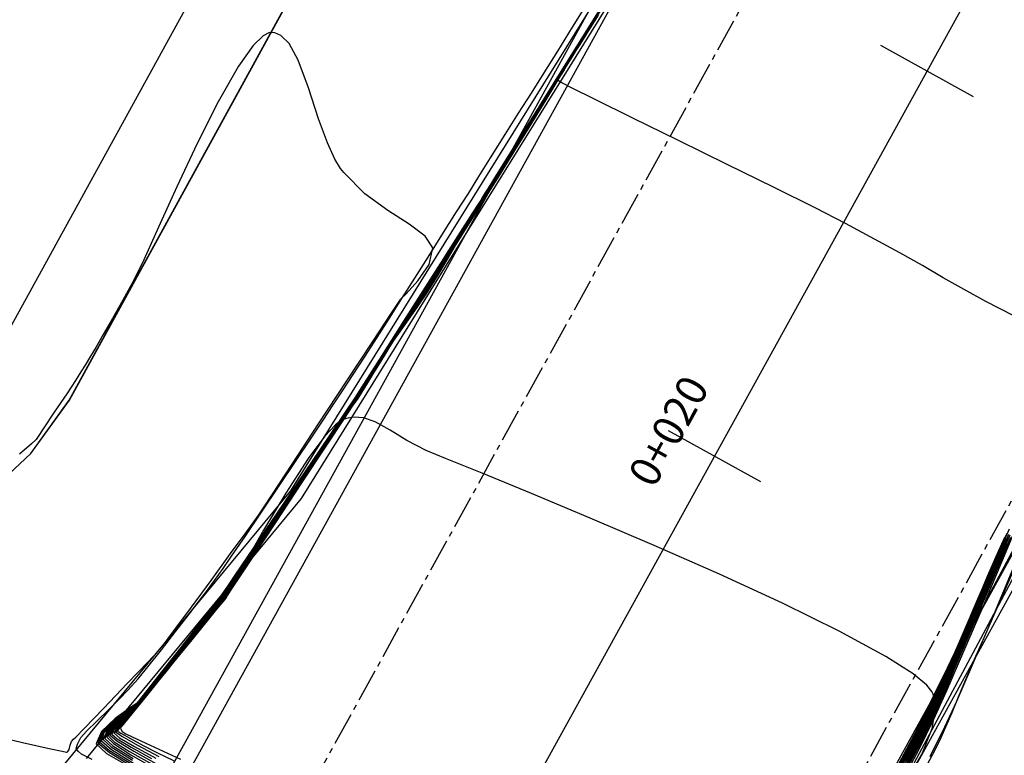
# Model space of a CAD drawing. Units: metres. Extents: x 241886 to 272603, y 8661449 to 8669241.
# Drawn here: x 258809 to 258832, y 8664425 to 8664442 of the extents above; entities that cross this region are included whole.
import ezdxf

# ---------------------------------------------------------------- set-up
doc = ezdxf.new("R2010")
doc.units = ezdxf.units.M
doc.linetypes.add('CENTER2', pattern=[1.125, 0.75, -0.125, 0.125, -0.125])
for name, color, linetype in [('0 CASCO BD', 252, 'Continuous'), ('0 VIAD SANTA ROSA', 7, 'Continuous'), ('04_ALI', 7, 'Continuous'), ('05_PERF', 7, 'Continuous'), ('C-ROAD-STAN-MAJR', 11, 'Continuous'), ('C-ROAD-STAN-MINR', 11, 'Continuous'), ('MANZANA', 251, 'Continuous'), ('TOp_Limite Propiedad', 252, 'Continuous'), ('TOP_Veredas', 252, 'Continuous'), ('VEREDA', 1, 'Continuous')]:
    doc.layers.add(name, color=color, linetype=linetype)
doc.layers.add('02_TIN Mn', color=7, linetype='Continuous', true_color=0x757500)
doc.layers.add('02_TIN My', color=7, linetype='Continuous', true_color=0xad5700)
doc.styles.add('DATOS-02', font='romand.shx')

# ---------------------------------------------------------------- blocks, each defined once
blk = doc.blocks.new('AeccTickLine')
at = {"color": 3}
blk.add_line((0, -2), (0, 2), dxfattribs=at)
blk = doc.blocks.new('LOTES')
at = {"layer": 'TOP_Veredas', "elevation": 16.665, "flags": 128}
blk.add_lwpolyline([(268807.822, 8664430.225), (268809.442, 8664431.739), (268810.32, 8664432.946), (268827.619, 8664464.481), (268859.565, 8664522.031), (268859.868, 8664523.448), (268859.924, 8664524.88), (268859.472, 8664526.002), (268858.866, 8664527.061), (268857.655, 8664528.013), (268855.159, 8664529.224), (268852.477, 8664527.711), (268823.128, 8664538.339)], dxfattribs=at)
blk = doc.blocks.new('LOTESS')
at = {"layer": 'TOp_Limite Propiedad', "elevation": 18.794, "flags": 128}
blk.add_lwpolyline([(268822.456, 8664537.085), (268858.003, 8664523.779), (268807.112, 8664431.222), (268802.582, 8664429.298), (268778.085, 8664439.656), (268777.648, 8664438.621), (268770.757, 8664441.482)], dxfattribs=at)
at = {"layer": 'TOP_Veredas', "linetype": 'Continuous'}
blk.add_blockref('LOTES', (-0.003, 0), dxfattribs=at)
blk = doc.blocks.new('TIN 023')
at = {"layer": '02_TIN Mn', "linetype": 'Continuous', "lineweight": -3}
for points, elevation in [([(258831.954, 8664429.48), (258831.484, 8664428.413), (258831.111, 8664427.566), (258830.887, 8664427.054), (258830.692, 8664426.597), (258830.525, 8664426.198), (258830.378, 8664425.843), (258830.239, 8664425.518), (258830.099, 8664425.211), (258829.942, 8664424.895), (258829.811, 8664424.652)], 22), ([(258829.442, 8664424.719), (258829.703, 8664425.217), (258829.831, 8664425.462), (258829.943, 8664425.687), (258830.001, 8664425.805), (258830.033, 8664425.882), (258830.151, 8664426.157), (258830.451, 8664426.86), (258830.862, 8664427.822), (258831.31, 8664428.87), (258831.721, 8664429.833)], 22), ([(258822.659, 8664442.292), (258822.132, 8664441.448), (258821.53, 8664440.481), (258820.927, 8664439.514), (258820.399, 8664438.668), (258820.022, 8664438.064), (258819.873, 8664437.824), (258819.811, 8664437.723), (258819.766, 8664437.65), (258819.72, 8664437.577), (258819.671, 8664437.496), (258819.625, 8664437.43), (258819.468, 8664437.183), (258819.065, 8664436.55), (258818.515, 8664435.686), (258817.916, 8664434.745), (258817.366, 8664433.881), (258816.964, 8664433.249), (258816.808, 8664433.003), (258816.779, 8664432.956), (258816.622, 8664432.723), (258816.217, 8664432.125), (258815.662, 8664431.306), (258815.056, 8664430.411), (258814.497, 8664429.585), (258814.082, 8664428.973), (258813.91, 8664428.719), (258813.846, 8664428.62), (258813.78, 8664428.522), (258813.629, 8664428.328), (258813.287, 8664427.89), (258812.849, 8664427.332), (258812.414, 8664426.776), (258812.078, 8664426.348), (258811.938, 8664426.17), (258811.891, 8664426.111), (258811.843, 8664426.053), (258811.685, 8664425.948), (258811.36, 8664425.714), (258811.047, 8664425.421), (258810.927, 8664425.136), (258811.166, 8664424.918), (258811.745, 8664424.588)], 22), ([(258810.837, 8664424.784), (258810.595, 8664424.907), (258810.524, 8664424.963), (258810.472, 8664425.025), (258810.501, 8664425.134), (258810.578, 8664425.284), (258810.708, 8664425.425), (258810.942, 8664425.652), (258811.223, 8664425.93), (258811.458, 8664426.165), (258811.65, 8664426.36), (258811.88, 8664426.615), (258812.105, 8664426.887), (258812.411, 8664427.274), (258812.742, 8664427.699), (258813.043, 8664428.088), (258813.257, 8664428.367), (258813.46, 8664428.635), (258813.618, 8664428.85), (258813.813, 8664429.123), (258814.005, 8664429.401), (258814.311, 8664429.85), (258814.686, 8664430.406), (258815.089, 8664431.002), (258815.473, 8664431.575), (258815.797, 8664432.06), (258816.088, 8664432.496), (258816.318, 8664432.843), (258816.527, 8664433.161), (258816.755, 8664433.51), (258817.04, 8664433.951), (258817.315, 8664434.377), (258817.593, 8664434.813), (258817.878, 8664435.261), (258818.171, 8664435.723), (258818.474, 8664436.202), (258818.788, 8664436.698), (258819.122, 8664437.227), (258819.388, 8664437.648), (258819.63, 8664438.032), (258819.894, 8664438.453), (258820.226, 8664438.983), (258820.531, 8664439.468), (258820.821, 8664439.927), (258821.112, 8664440.388), (258821.419, 8664440.879), (258821.758, 8664441.428), (258822.147, 8664442.065)], 22), ([(258822.452, 8664441.955), (258821.878, 8664441.033), (258821.254, 8664440.032), (258820.676, 8664439.106), (258820.241, 8664438.407), (258820.042, 8664438.089), (258819.935, 8664437.915), (258819.846, 8664437.77), (258819.793, 8664437.684), (258819.739, 8664437.598), (258819.684, 8664437.512), (258819.626, 8664437.415), (258819.57, 8664437.324), (258819.517, 8664437.247), (258819.464, 8664437.17), (258819.312, 8664436.932), (258818.94, 8664436.347), (258818.434, 8664435.553), (258817.886, 8664434.691), (258817.382, 8664433.899), (258817.012, 8664433.318), (258816.866, 8664433.087), (258816.83, 8664433.028), (258816.794, 8664432.97), (258816.652, 8664432.759), (258816.292, 8664432.227), (258815.797, 8664431.498), (258815.252, 8664430.693), (258814.74, 8664429.936), (258814.343, 8664429.351), (258814.147, 8664429.06), (258814.02, 8664428.865), (258813.92, 8664428.709), (258813.787, 8664428.517), (258813.557, 8664428.215), (258813.149, 8664427.693), (258812.686, 8664427.104), (258812.291, 8664426.603), (258812.084, 8664426.342), (258811.953, 8664426.173), (258811.815, 8664426.01), (258811.623, 8664425.863), (258811.327, 8664425.652), (258811.063, 8664425.408), (258810.967, 8664425.161), (258811.23, 8664424.939), (258811.909, 8664424.523)], 21.5), ([(258829.221, 8664424.328), (258829.531, 8664424.915), (258829.712, 8664425.264), (258829.859, 8664425.557), (258829.98, 8664425.803), (258830.038, 8664425.923), (258830.07, 8664425.996), (258830.101, 8664426.069), (258830.211, 8664426.327), (258830.486, 8664426.972), (258830.861, 8664427.85), (258831.27, 8664428.808), (258831.648, 8664429.692)], 21.5), ([(258822.389, 8664441.847), (258821.879, 8664441.028), (258821.325, 8664440.141), (258820.81, 8664439.315), (258820.412, 8664438.677), (258820.212, 8664438.355), (258820.049, 8664438.09), (258819.915, 8664437.872), (258819.82, 8664437.718), (258819.735, 8664437.583), (258819.649, 8664437.448), (258819.556, 8664437.293), (258819.47, 8664437.152), (258819.386, 8664437.03), (258819.302, 8664436.909), (258819.152, 8664436.674), (258818.809, 8664436.135), (258818.35, 8664435.415), (258817.854, 8664434.635), (258817.399, 8664433.919), (258817.063, 8664433.391), (258816.924, 8664433.171), (258816.867, 8664433.077), (258816.809, 8664432.984), (258816.678, 8664432.789), (258816.359, 8664432.319), (258815.923, 8664431.675), (258815.438, 8664430.959), (258814.973, 8664430.274), (258814.599, 8664429.72), (258814.383, 8664429.401), (258814.219, 8664429.15), (258814.094, 8664428.953), (258813.967, 8664428.758), (258813.795, 8664428.513), (258813.545, 8664428.181), (258813.181, 8664427.714), (258812.786, 8664427.213), (258812.442, 8664426.779), (258812.231, 8664426.514), (258812.076, 8664426.315), (258811.952, 8664426.158), (258811.787, 8664425.967), (258811.572, 8664425.788), (258811.303, 8664425.599), (258811.082, 8664425.399), (258811.007, 8664425.186), (258811.232, 8664424.991), (258811.814, 8664424.629)], 21), ([(258829.402, 8664424.696), (258829.594, 8664425.065), (258829.757, 8664425.389), (258829.905, 8664425.689), (258830.018, 8664425.92), (258830.075, 8664426.04), (258830.122, 8664426.148), (258830.168, 8664426.257), (258830.273, 8664426.502), (258830.523, 8664427.087), (258830.861, 8664427.879), (258831.23, 8664428.743), (258831.572, 8664429.545)], 21), ([(258822.326, 8664441.74), (258821.879, 8664441.023), (258821.397, 8664440.25), (258820.944, 8664439.523), (258820.584, 8664438.946), (258820.382, 8664438.62), (258820.212, 8664438.345), (258820.064, 8664438.103), (258819.941, 8664437.903), (258819.848, 8664437.752), (258819.764, 8664437.62), (258819.697, 8664437.515), (258819.614, 8664437.383), (258819.527, 8664437.239), (258819.453, 8664437.114), (258819.369, 8664436.98), (258819.255, 8664436.814), (258819.141, 8664436.648), (258818.951, 8664436.353), (258818.551, 8664435.725), (258818.048, 8664434.935), (258817.548, 8664434.148), (258817.157, 8664433.532), (258816.981, 8664433.255), (258816.904, 8664433.126), (258816.825, 8664432.998), (258816.664, 8664432.759), (258816.305, 8664432.23), (258815.835, 8664431.536), (258815.339, 8664430.806), (258814.906, 8664430.165), (258814.62, 8664429.742), (258814.392, 8664429.394), (258814.219, 8664429.12), (258814.041, 8664428.849), (258813.803, 8664428.508), (258813.534, 8664428.147), (258813.214, 8664427.735), (258812.886, 8664427.322), (258812.593, 8664426.956), (258812.377, 8664426.687), (258812.161, 8664426.41), (258811.989, 8664426.19), (258811.759, 8664425.925), (258811.52, 8664425.714), (258811.28, 8664425.547), (258811.102, 8664425.39), (258811.047, 8664425.211), (258811.279, 8664425.011), (258811.878, 8664424.642)], 20.5), ([(258829.475, 8664424.866), (258829.689, 8664425.292), (258829.882, 8664425.681), (258830.03, 8664425.986), (258830.112, 8664426.158), (258830.175, 8664426.301), (258830.236, 8664426.445), (258830.367, 8664426.753), (258830.659, 8664427.435), (258831.031, 8664428.307), (258831.406, 8664429.186), (258831.705, 8664429.887)], 20.5), ([(258822.426, 8664441.886), (258822.098, 8664441.361), (258821.712, 8664440.742), (258821.318, 8664440.111), (258820.97, 8664439.553), (258820.721, 8664439.151), (258820.461, 8664438.73), (258820.233, 8664438.359), (258820.045, 8664438.051), (258819.902, 8664437.819), (258819.774, 8664437.617), (258819.671, 8664437.457), (258819.543, 8664437.254), (258819.409, 8664437.033), (258819.297, 8664436.842), (258819.168, 8664436.635), (258819.045, 8664436.452), (258818.943, 8664436.309), (258818.818, 8664436.127), (258818.645, 8664435.86), (258818.329, 8664435.364), (258817.942, 8664434.756), (258817.558, 8664434.152), (258817.252, 8664433.669), (258817.097, 8664433.424), (258817.011, 8664433.281), (258816.943, 8664433.167), (258816.855, 8664433.026), (258816.725, 8664432.832), (258816.475, 8664432.463), (258816.146, 8664431.979), (258815.779, 8664431.438), (258815.414, 8664430.9), (258815.093, 8664430.424), (258814.788, 8664429.961), (258814.538, 8664429.571), (258814.312, 8664429.221), (258814.082, 8664428.875), (258813.819, 8664428.499), (258813.555, 8664428.14), (258813.328, 8664427.846), (258813.119, 8664427.585), (258812.906, 8664427.325), (258812.67, 8664427.032), (258812.374, 8664426.658), (258812.118, 8664426.336), (258811.897, 8664426.064), (258811.704, 8664425.839), (258811.44, 8664425.618), (258811.209, 8664425.447), (258811.127, 8664425.262), (258811.303, 8664425.097), (258811.765, 8664424.805)], 19.5), ([(258829.237, 8664424.469), (258829.475, 8664424.941), (258829.712, 8664425.418), (258829.926, 8664425.852), (258830.092, 8664426.193), (258830.187, 8664426.393), (258830.255, 8664426.545), (258830.306, 8664426.667), (258830.371, 8664426.821), (258830.486, 8664427.09), (258830.712, 8664427.621), (258830.997, 8664428.289), (258831.286, 8664428.964), (258831.523, 8664429.521), (258831.656, 8664429.831)], 19.5), ([(258822.326, 8664441.719), (258822.055, 8664441.285), (258821.748, 8664440.794), (258821.433, 8664440.289), (258821.138, 8664439.816), (258820.891, 8664439.417), (258820.644, 8664439.017), (258820.42, 8664438.652), (258820.224, 8664438.332), (258820.059, 8664438.063), (258819.929, 8664437.853), (258819.779, 8664437.615), (258819.658, 8664437.428), (258819.508, 8664437.19), (258819.351, 8664436.93), (258819.218, 8664436.706), (258819.067, 8664436.463), (258818.923, 8664436.248), (258818.803, 8664436.08), (258818.656, 8664435.867), (258818.444, 8664435.538), (258818.088, 8664434.98), (258817.688, 8664434.35), (258817.343, 8664433.807), (258817.155, 8664433.508), (258817.053, 8664433.34), (258816.974, 8664433.206), (258816.87, 8664433.04), (258816.724, 8664432.821), (258816.465, 8664432.44), (258816.125, 8664431.941), (258815.736, 8664431.367), (258815.33, 8664430.765), (258814.956, 8664430.2), (258814.633, 8664429.701), (258814.346, 8664429.259), (258814.082, 8664428.861), (258813.827, 8664428.494), (258813.553, 8664428.124), (258813.332, 8664427.842), (258813.106, 8664427.563), (258812.817, 8664427.204), (258812.477, 8664426.778), (258812.156, 8664426.376), (258811.88, 8664426.036), (258811.676, 8664425.796), (258811.443, 8664425.601), (258811.239, 8664425.451), (258811.167, 8664425.287), (258811.319, 8664425.143), (258811.717, 8664424.89), (258812.313, 8664424.551)], 19), ([(258829.353, 8664424.737), (258829.624, 8664425.282), (258829.888, 8664425.818), (258830.103, 8664426.257), (258830.224, 8664426.51), (258830.303, 8664426.687), (258830.363, 8664426.829), (258830.438, 8664427.008), (258830.577, 8664427.334), (258830.832, 8664427.931), (258831.129, 8664428.628), (258831.396, 8664429.252), (258831.559, 8664429.634), (258831.677, 8664429.905)], 19), ([(258822.426, 8664441.873), (258822.184, 8664441.486), (258821.922, 8664441.066), (258821.644, 8664440.621), (258821.355, 8664440.157), (258821.06, 8664439.683), (258820.777, 8664439.223), (258820.52, 8664438.805), (258820.295, 8664438.437), (258820.105, 8664438.128), (258819.956, 8664437.887), (258819.783, 8664437.614), (258819.645, 8664437.398), (258819.473, 8664437.125), (258819.292, 8664436.827), (258819.14, 8664436.569), (258818.967, 8664436.291), (258818.801, 8664436.044), (258818.663, 8664435.852), (258818.495, 8664435.606), (258818.297, 8664435.301), (258817.998, 8664434.832), (258817.669, 8664434.315), (258817.383, 8664433.863), (258817.213, 8664433.592), (258817.096, 8664433.399), (258817.005, 8664433.245), (258816.885, 8664433.054), (258816.746, 8664432.844), (258816.523, 8664432.516), (258816.238, 8664432.099), (258815.912, 8664431.619), (258815.567, 8664431.106), (258815.262, 8664430.646), (258814.941, 8664430.155), (258814.62, 8664429.663), (258814.318, 8664429.201), (258814.05, 8664428.8), (258813.835, 8664428.49), (258813.599, 8664428.17), (258813.408, 8664427.927), (258813.213, 8664427.686), (258812.963, 8664427.377), (258812.694, 8664427.039), (258812.385, 8664426.653), (258812.078, 8664426.272), (258811.818, 8664425.954), (258811.648, 8664425.753), (258811.446, 8664425.584), (258811.27, 8664425.454), (258811.207, 8664425.312), (258811.338, 8664425.187), (258811.684, 8664424.968), (258812.2, 8664424.674)], 18.5), ([(258829.231, 8664424.533), (258829.536, 8664425.147), (258829.851, 8664425.785), (258830.114, 8664426.321), (258830.261, 8664426.628), (258830.352, 8664426.83), (258830.42, 8664426.992), (258830.506, 8664427.196), (258830.631, 8664427.489), (258830.841, 8664427.983), (258831.085, 8664428.554), (258831.309, 8664429.08), (258831.462, 8664429.436), (258831.596, 8664429.745)], 18.5), ([(258822.318, 8664441.694), (258822.086, 8664441.321), (258821.887, 8664441.004), (258821.696, 8664440.699), (258821.486, 8664440.361), (258821.23, 8664439.948), (258820.939, 8664439.476), (258820.652, 8664439.01), (258820.387, 8664438.576), (258820.159, 8664438.204), (258819.983, 8664437.921), (258819.83, 8664437.679), (258819.71, 8664437.491), (258819.59, 8664437.303), (258819.438, 8664437.061), (258819.28, 8664436.801), (258819.147, 8664436.577), (258819.018, 8664436.359), (258818.866, 8664436.119), (258818.679, 8664435.84), (258818.523, 8664435.623), (258818.333, 8664435.346), (258818.15, 8664435.064), (258817.908, 8664434.685), (258817.65, 8664434.279), (258817.423, 8664433.919), (258817.271, 8664433.676), (258817.138, 8664433.458), (258817.035, 8664433.284), (258816.901, 8664433.067), (258816.767, 8664432.866), (258816.58, 8664432.59), (258816.349, 8664432.253), (258816.087, 8664431.867), (258815.803, 8664431.447), (258815.512, 8664431.006), (258815.149, 8664430.453), (258814.757, 8664429.856), (258814.381, 8664429.283), (258814.061, 8664428.803), (258813.843, 8664428.485), (258813.644, 8664428.217), (258813.484, 8664428.012), (258813.32, 8664427.81), (258813.11, 8664427.549), (258812.843, 8664427.216), (258812.488, 8664426.774), (258812.117, 8664426.314), (258811.803, 8664425.929), (258811.62, 8664425.711), (258811.449, 8664425.568), (258811.3, 8664425.457), (258811.247, 8664425.337), (258811.395, 8664425.206), (258811.782, 8664424.97), (258812.349, 8664424.655)], 18), ([(258829.328, 8664424.769), (258829.633, 8664425.384), (258829.928, 8664425.983), (258830.166, 8664426.468), (258830.298, 8664426.745), (258830.4, 8664426.972), (258830.477, 8664427.155), (258830.573, 8664427.384), (258830.684, 8664427.645), (258830.851, 8664428.035), (258831.041, 8664428.481), (258831.223, 8664428.907), (258831.365, 8664429.238), (258831.483, 8664429.511), (258831.575, 8664429.723)], 18), ([(258822.268, 8664441.598), (258822.103, 8664441.335), (258821.953, 8664441.095), (258821.836, 8664440.908), (258821.719, 8664440.72), (258821.569, 8664440.479), (258821.394, 8664440.195), (258821.133, 8664439.769), (258820.825, 8664439.268), (258820.513, 8664438.759), (258820.237, 8664438.31), (258820.038, 8664437.988), (258819.85, 8664437.691), (258819.702, 8664437.46), (258819.554, 8664437.23), (258819.367, 8664436.932), (258819.173, 8664436.612), (258819.011, 8664436.337), (258818.851, 8664436.07), (258818.665, 8664435.774), (258818.485, 8664435.505), (258818.339, 8664435.298), (258818.193, 8664435.092), (258818.01, 8664434.824), (258817.822, 8664434.537), (258817.669, 8664434.298), (258817.531, 8664434.076), (258817.386, 8664433.844), (258817.224, 8664433.576), (258817.097, 8664433.361), (258816.931, 8664433.095), (258816.781, 8664432.867), (258816.633, 8664432.651), (258816.471, 8664432.415), (258816.276, 8664432.129), (258816.062, 8664431.805), (258815.705, 8664431.263), (258815.264, 8664430.594), (258814.8, 8664429.89), (258814.371, 8664429.241), (258814.038, 8664428.74), (258813.858, 8664428.476), (258813.7, 8664428.264), (258813.569, 8664428.1), (258813.403, 8664427.894), (258813.202, 8664427.645), (258812.857, 8664427.216), (258812.444, 8664426.705), (258812.04, 8664426.206), (258811.721, 8664425.814), (258811.564, 8664425.625), (258811.403, 8664425.498), (258811.327, 8664425.387), (258811.459, 8664425.279), (258811.8, 8664425.079), (258812.285, 8664424.816)], 17), ([(258829.124, 8664424.441), (258829.506, 8664425.212), (258829.888, 8664425.986), (258830.201, 8664426.622), (258830.373, 8664426.98), (258830.497, 8664427.257), (258830.59, 8664427.48), (258830.708, 8664427.76), (258830.814, 8664428.008), (258830.917, 8664428.251), (258831.031, 8664428.52), (258831.17, 8664428.842), (258831.306, 8664429.156), (258831.419, 8664429.417), (258831.537, 8664429.685), (258831.687, 8664430.023)], 17), ([(258822.34, 8664441.702), (258822.12, 8664441.354), (258821.995, 8664441.156), (258821.904, 8664441.009), (258821.831, 8664440.892), (258821.739, 8664440.745), (258821.598, 8664440.516), (258821.326, 8664440.072), (258820.98, 8664439.508), (258820.617, 8664438.916), (258820.293, 8664438.39), (258820.065, 8664438.022), (258819.859, 8664437.697), (258819.698, 8664437.445), (258819.536, 8664437.193), (258819.332, 8664436.867), (258819.12, 8664436.518), (258818.942, 8664436.217), (258818.768, 8664435.925), (258818.565, 8664435.602), (258818.35, 8664435.281), (258818.162, 8664435.011), (258817.996, 8664434.778), (258817.849, 8664434.564), (258817.701, 8664434.338), (258817.586, 8664434.157), (258817.444, 8664433.928), (258817.278, 8664433.654), (258817.118, 8664433.387), (258816.946, 8664433.109), (258816.794, 8664432.879), (258816.669, 8664432.698), (258816.513, 8664432.47), (258816.313, 8664432.168), (258815.928, 8664431.585), (258815.433, 8664430.835), (258814.904, 8664430.033), (258814.416, 8664429.295), (258814.045, 8664428.736), (258813.866, 8664428.472), (258813.756, 8664428.324), (258813.665, 8664428.21), (258813.549, 8664428.067), (258813.354, 8664427.825), (258812.975, 8664427.356), (258812.509, 8664426.779), (258812.049, 8664426.212), (258811.693, 8664425.774), (258811.536, 8664425.582), (258811.43, 8664425.493), (258811.367, 8664425.413), (258811.509, 8664425.312), (258811.867, 8664425.109), (258812.351, 8664424.851)], 16.5), ([(258829.022, 8664424.277), (258829.442, 8664425.125), (258829.868, 8664425.988), (258830.218, 8664426.7), (258830.41, 8664427.098), (258830.552, 8664427.415), (258830.66, 8664427.673), (258830.775, 8664427.948), (258830.882, 8664428.197), (258830.966, 8664428.395), (258831.073, 8664428.645), (258831.182, 8664428.896), (258831.309, 8664429.19), (258831.459, 8664429.533), (258831.636, 8664429.93)], 16.5), ([(258808.264, 8664425.405), (258809.256, 8664425.169), (258809.861, 8664425.031), (258810.152, 8664424.969), (258810.25, 8664424.952), (258810.267, 8664424.952), (258810.283, 8664424.965), (258810.311, 8664425.012), (258810.34, 8664425.105), (258810.364, 8664425.19), (258810.413, 8664425.242), (258810.466, 8664425.292), (258810.657, 8664425.491), (258811.101, 8664425.951), (258811.635, 8664426.507), (258812.1, 8664426.993), (258812.334, 8664427.242), (258812.452, 8664427.385), (258812.564, 8664427.534), (258812.736, 8664427.766), (258813.091, 8664428.247), (258813.538, 8664428.854), (258813.985, 8664429.461), (258814.34, 8664429.944), (258814.512, 8664430.181), (258814.624, 8664430.342), (258814.732, 8664430.506), (258814.933, 8664430.811), (258815.384, 8664431.497), (258815.984, 8664432.409), (258816.629, 8664433.391), (258817.217, 8664434.286), (258817.646, 8664434.938), (258817.812, 8664435.192), (258817.846, 8664435.245), (258817.972, 8664435.365), (258818.24, 8664435.658), (258818.494, 8664436.035), (258818.578, 8664436.408), (258818.41, 8664436.674), (258818.043, 8664436.947), (258817.558, 8664437.258), (258817.035, 8664437.639), (258816.555, 8664438.12), (258816.555, 8664438.12), (258816.485, 8664438.215), (258816.356, 8664438.428), (258816.183, 8664438.797), (258815.982, 8664439.344), (258815.755, 8664440.046), (258815.523, 8664440.674), (258815.312, 8664441.056), (258815.128, 8664441.237), (258814.989, 8664441.296), (258814.914, 8664441.305), (258814.854, 8664441.297), (258814.722, 8664441.229), (258814.497, 8664441.011), (258814.16, 8664440.538), (258813.699, 8664439.731), (258813.222, 8664438.782), (258812.762, 8664437.797), (258812.348, 8664436.88), (258812.013, 8664436.137), (258811.786, 8664435.674), (258811.531, 8664435.223), (258811.295, 8664434.806), (258811.088, 8664434.441), (258810.92, 8664434.148), (258810.802, 8664433.947), (258810.681, 8664433.748), (258810.582, 8664433.591), (258810.456, 8664433.395), (258810.258, 8664433.095), (258809.976, 8664432.673), (258809.722, 8664432.295), (258809.61, 8664432.127), (258809.562, 8664432.054), (258809.454, 8664431.959), (258809.183, 8664431.722)], 21.5), ([(258829.173, 8664424.623), (258829.582, 8664425.45), (258829.97, 8664426.237), (258830.278, 8664426.864), (258830.447, 8664427.215), (258830.579, 8664427.51), (258830.693, 8664427.775), (258830.782, 8664427.99), (258830.843, 8664428.135), (258830.909, 8664428.291), (258830.976, 8664428.447), (258831.058, 8664428.636), (258831.2, 8664428.963), (258831.382, 8664429.381), (258831.585, 8664429.838)], 16), ([(258831.787, 8664434.867), (258831.155, 8664435.189), (258830.659, 8664435.465), (258830.186, 8664435.733), (258829.709, 8664436.006), (258829.197, 8664436.294), (258828.625, 8664436.61), (258827.962, 8664436.964), (258827.27, 8664437.318), (258826.338, 8664437.781), (258825.269, 8664438.307), (258824.165, 8664438.848), (258823.126, 8664439.356), (258822.256, 8664439.786), (258821.749, 8664440.04), (258821.514, 8664440.163), (258821.439, 8664440.207), (258821.428, 8664440.216), (258821.428, 8664440.216), (258821.427, 8664440.24), (258821.451, 8664440.298), (258821.517, 8664440.391), (258821.569, 8664440.458), (258821.446, 8664440.264), (258821.146, 8664439.776), (258820.76, 8664439.144), (258820.379, 8664438.521), (258820.092, 8664438.056), (258819.869, 8664437.703), (258819.694, 8664437.43), (258819.518, 8664437.156), (258819.297, 8664436.803), (258819.066, 8664436.424), (258818.874, 8664436.098), (258818.684, 8664435.781), (258818.464, 8664435.43), (258818.215, 8664435.057), (258817.984, 8664434.723), (258817.798, 8664434.461), (258817.687, 8664434.303), (258817.593, 8664434.158), (258817.502, 8664434.012), (258817.396, 8664433.838), (258817.235, 8664433.572), (258817.073, 8664433.303), (258816.961, 8664433.123), (258816.857, 8664432.966), (258816.75, 8664432.811), (258816.564, 8664432.531), (258816.15, 8664431.904), (258815.599, 8664431.071), (258815.004, 8664430.171), (258814.456, 8664429.343), (258814.049, 8664428.729), (258813.874, 8664428.467), (258813.787, 8664428.352), (258813.696, 8664428.239), (258813.511, 8664428.01), (258813.102, 8664427.505), (258812.583, 8664426.864), (258812.068, 8664426.229), (258811.672, 8664425.741), (258811.508, 8664425.54), (258811.45, 8664425.487), (258811.407, 8664425.438), (258811.491, 8664425.382), (258811.706, 8664425.26), (258811.997, 8664425.102), (258812.31, 8664424.94), (258812.7, 8664424.756)], 16), ([(258829.267, 8664424.156), (258829.696, 8664424.893), (258829.932, 8664425.485), (258830.004, 8664425.899), (258829.988, 8664426.15), (258829.958, 8664426.265), (258829.927, 8664426.329), (258829.809, 8664426.473), (258829.502, 8664426.727), (258828.878, 8664427.127), (258827.818, 8664427.702), (258826.528, 8664428.335), (258825.096, 8664428.993), (258823.609, 8664429.648), (258822.156, 8664430.268), (258820.823, 8664430.825), (258819.699, 8664431.287), (258818.872, 8664431.624), (258818.429, 8664431.807), (258817.987, 8664432.036), (258817.613, 8664432.27), (258817.273, 8664432.46), (258817.005, 8664432.55), (258816.794, 8664432.563), (258816.646, 8664432.541), (258816.568, 8664432.519), (258816.508, 8664432.493), (258816.371, 8664432.39), (258816.126, 8664432.129), (258815.748, 8664431.624), (258815.236, 8664430.836), (258814.733, 8664429.995), (258814.301, 8664429.232), (258813.997, 8664428.678), (258813.882, 8664428.463), (258813.842, 8664428.412), (258813.665, 8664428.201), (258813.225, 8664427.677), (258812.655, 8664426.991), (258812.086, 8664426.297), (258811.721, 8664425.839), (258811.543, 8664425.603), (258811.487, 8664425.516), (258811.48, 8664425.497), (258811.488, 8664425.469), (258811.52, 8664425.423), (258811.603, 8664425.37), (258811.748, 8664425.297), (258812.054, 8664425.153), (258812.843, 8664424.787)], 15.5)]:
    blk.add_lwpolyline(points, dxfattribs=dict(at, elevation=elevation))
at = {"layer": '02_TIN My', "linetype": 'Continuous', "lineweight": -3}
for points, elevation in [([(258831.881, 8664430.155), (258831.51, 8664429.271), (258831.082, 8664428.256), (258830.648, 8664427.236), (258830.258, 8664426.34), (258829.966, 8664425.694), (258829.627, 8664425.014), (258829.278, 8664424.36)], 22.5), ([(258829.885, 8664424.855), (258830.221, 8664425.523), (258830.493, 8664426.111), (258830.83, 8664426.882), (258831.198, 8664427.745), (258831.562, 8664428.614), (258831.888, 8664429.4)], 22.5), ([(258822.526, 8664442.052), (258822.142, 8664441.437), (258821.675, 8664440.689), (258821.203, 8664439.932), (258820.803, 8664439.29), (258820.551, 8664438.886), (258820.337, 8664438.538), (258820.149, 8664438.231), (258819.993, 8664437.977), (258819.875, 8664437.785), (258819.769, 8664437.618), (258819.684, 8664437.486), (258819.579, 8664437.319), (258819.468, 8664437.136), (258819.375, 8664436.978), (258819.268, 8664436.807), (258819.167, 8664436.656), (258819.082, 8664436.538), (258818.979, 8664436.388), (258818.798, 8664436.107), (258818.441, 8664435.546), (258817.996, 8664434.847), (258817.554, 8664434.152), (258817.205, 8664433.602), (258817.039, 8664433.34), (258816.94, 8664433.175), (258816.84, 8664433.012), (258816.693, 8664432.793), (258816.389, 8664432.344), (258815.989, 8664431.756), (258815.558, 8664431.121), (258815.16, 8664430.532), (258814.857, 8664430.083), (258814.615, 8664429.716), (258814.428, 8664429.421), (258814.257, 8664429.153), (258814.064, 8664428.862), (258813.811, 8664428.504), (258813.522, 8664428.113), (258813.246, 8664427.756), (258812.986, 8664427.431), (258812.744, 8664427.133), (258812.524, 8664426.859), (258812.291, 8664426.565), (258812.099, 8664426.319), (258811.921, 8664426.1), (258811.732, 8664425.882), (258811.437, 8664425.634), (258811.179, 8664425.444), (258811.087, 8664425.237), (258811.272, 8664425.068), (258811.752, 8664424.765)], 20), ([(258829.356, 8664424.667), (258829.622, 8664425.196), (258829.861, 8664425.679), (258830.046, 8664426.058), (258830.15, 8664426.275), (258830.228, 8664426.453), (258830.303, 8664426.633), (258830.427, 8664426.923), (258830.686, 8664427.53), (258831.015, 8664428.299), (258831.346, 8664429.076), (258831.615, 8664429.704)], 20), ([(258822.416, 8664441.843), (258822.211, 8664441.515), (258821.983, 8664441.149), (258821.805, 8664440.865), (258821.627, 8664440.58), (258821.4, 8664440.214), (258821.143, 8664439.798), (258820.833, 8664439.292), (258820.512, 8664438.768), (258820.223, 8664438.298), (258820.01, 8664437.954), (258819.84, 8664437.685), (258819.706, 8664437.476), (258819.572, 8664437.266), (258819.402, 8664436.996), (258819.226, 8664436.706), (258819.079, 8664436.457), (258818.934, 8664436.215), (258818.766, 8664435.947), (258818.602, 8664435.702), (258818.47, 8664435.515), (258818.337, 8664435.328), (258818.172, 8664435.085), (258817.958, 8664434.757), (258817.724, 8664434.389), (258817.503, 8664434.039), (258817.328, 8664433.76), (258817.181, 8664433.517), (258817.066, 8664433.323), (258816.916, 8664433.081), (258816.753, 8664432.835), (258816.551, 8664432.54), (258816.313, 8664432.191), (258816.04, 8664431.788), (258815.761, 8664431.367), (258815.356, 8664430.751), (258814.894, 8664430.048), (258814.443, 8664429.364), (258814.073, 8664428.806), (258813.851, 8664428.481), (258813.645, 8664428.204), (258813.473, 8664427.99), (258813.256, 8664427.722), (258812.993, 8664427.393), (258812.592, 8664426.895), (258812.156, 8664426.356), (258811.789, 8664425.904), (258811.592, 8664425.668), (258811.452, 8664425.551), (258811.33, 8664425.461), (258811.287, 8664425.362), (258811.408, 8664425.255), (258811.724, 8664425.062), (258812.189, 8664424.804)], 17.5), ([(258829.226, 8664424.605), (258829.569, 8664425.298), (258829.908, 8664425.984), (258830.183, 8664426.545), (258830.336, 8664426.863), (258830.449, 8664427.115), (258830.533, 8664427.317), (258830.641, 8664427.572), (258830.766, 8664427.867), (258830.927, 8664428.245), (258831.101, 8664428.654), (258831.268, 8664429.04), (258831.398, 8664429.343), (258831.501, 8664429.578), (258831.604, 8664429.813)], 17.5)]:
    blk.add_lwpolyline(points, dxfattribs=dict(at, elevation=elevation))

msp = doc.modelspace()

# ---------------------------------------------------------------- linework, layer by layer
at = {"layer": '0 VIAD SANTA ROSA'}
for p, q in [((258875.083, 8664510.503), (258825.813, 8664418.418)), ((258875.348, 8664510.362), (258825.948, 8664418.035)), ((258815.351, 8664430.888), (258822.578, 8664442.516)), ((258815.595, 8664430.713), (258822.836, 8664442.362)), ((258810.217, 8664424.685), (258815.351, 8664430.888)), ((258810.706, 8664424.805), (258815.595, 8664430.713))]:
    msp.add_line(p, q, dxfattribs=at)
at = {"layer": '0 VIAD SANTA ROSA', "color": 0, "linetype": 'CENTER2', "lineweight": -3, "flags": 128}
for points in [[(258820.923, 8664411.07), (259290.822, 8665262.215, 0.050524), (259321.774, 8665334.722), (259324.517, 8665342.394), (259327.102, 8665350.129), (259327.134, 8665350.226), (259328.192, 8665353.387), (259329.303, 8665356.526, -0.075235), (259355.078, 8665410.674), (259356.815, 8665413.515), (259358.601, 8665416.33), (259367.376, 8665429.855), (259742.497, 8665946.892), (259743.918, 8665948.852), (259745.34, 8665950.814), (259746.762, 8665952.78), (259748.184, 8665954.75), (259749.603, 8665956.724), (259751.02, 8665958.704), (259752.433, 8665960.69), (259753.842, 8665962.683), (259755.245, 8665964.682), (259756.642, 8665966.69), (259758.032, 8665968.705), (259759.414, 8665970.73), (259760.787, 8665972.764), (259762.15, 8665974.808), (259763.502, 8665976.863), (259764.843, 8665978.928), (259766.17, 8665981.005), (259767.483, 8665983.095), (259768.782, 8665985.197), (259770.065, 8665987.312), (259771.331, 8665989.44), (259772.578, 8665991.582), (259773.807, 8665993.738), (259775.015, 8665995.909), (259776.202, 8665998.095), (259777.367, 8666000.296), (259778.508, 8666002.512), (259779.624, 8666004.745), (259780.714, 8666006.993), (259781.777, 8666009.257), (259782.812, 8666011.537, 0.076165), (259797.724, 8666065.993), (259797.995, 8666068.482), (259798.234, 8666070.972), (259798.441, 8666073.462), (259798.618, 8666075.951), (259798.765, 8666078.44), (259798.884, 8666080.927), (259798.976, 8666083.413), (259799.043, 8666085.896), (259799.084, 8666088.378), (259799.102, 8666090.857), (259799.097, 8666093.333), (259799.07, 8666095.806), (259799.024, 8666098.277), (259798.958, 8666100.744), (259798.874, 8666103.207), (259798.773, 8666105.668), (259798.656, 8666108.124), (259798.525, 8666110.578), (259798.38, 8666113.027), (259798.222, 8666115.474), (259798.053, 8666117.916), (259797.873, 8666120.355), (259797.684, 8666122.791), (259797.487, 8666125.223), (259797.283, 8666127.652), (259797.072, 8666130.077), (259796.857, 8666132.5), (259796.638, 8666134.919), (259796.415, 8666137.335), (259796.191, 8666139.748), (259795.967, 8666142.158), (259734.781, 8666797.529), (259734.089, 8666808.713), (259733.948, 8666811.083), (259733.816, 8666813.453, -0.011582), (259732.116, 8666840.873), (259731.953, 8666843.241), (259731.801, 8666845.611), (259731.106, 8666856.794), (259720.901, 8667188.426, 0.032079), (259713.535, 8667265.808), (259676.885, 8667494.308), (259675.457, 8667505.422), (259675.16, 8667507.777), (259674.872, 8667510.134, -0.023006), (259669.153, 8667564.383), (259668.944, 8667566.747), (259668.745, 8667569.113), (259667.806, 8667580.579), (259641.759, 8668090.542)], [(258811.468, 8664416.289), (259275.277, 8665256.405), (259280.938, 8665267.672), (259282.126, 8665270.06), (259283.296, 8665272.456, 0.053911), (259313.774, 8665348.173), (259314.59, 8665350.712), (259315.388, 8665353.257), (259315.418, 8665353.354), (259317.393, 8665359.438), (259319.548, 8665365.453, -0.076809), (259349.179, 8665423.165), (259733.755, 8665953.235), (259734.121, 8665953.74), (259734.488, 8665954.245), (259734.854, 8665954.749), (259735.22, 8665955.254), (259735.586, 8665955.759), (259735.952, 8665956.264), (259736.318, 8665956.768), (259736.683, 8665957.273), (259737.048, 8665957.778), (259737.413, 8665958.282), (259737.778, 8665958.787), (259738.143, 8665959.292), (259738.507, 8665959.796), (259738.872, 8665960.301), (259739.235, 8665960.806), (259739.599, 8665961.31), (259739.962, 8665961.815), (259740.325, 8665962.32), (259740.688, 8665962.825), (259741.05, 8665963.33), (259741.412, 8665963.835), (259741.773, 8665964.341), (259742.135, 8665964.846), (259742.495, 8665965.352), (259742.856, 8665965.858), (259743.215, 8665966.363), (259743.575, 8665966.869), (259743.934, 8665967.376), (259744.292, 8665967.882), (259744.65, 8665968.389), (259745.007, 8665968.896), (259750.803, 8665978.167), (259756.336, 8665987.532), (259756.905, 8665988.434), (259757.47, 8665989.338), (259758.032, 8665990.243), (259758.591, 8665991.15), (259759.146, 8665992.058), (259759.697, 8665992.968), (259760.244, 8665993.88), (259760.788, 8665994.793), (259761.328, 8665995.709), (259761.863, 8665996.626), (259762.395, 8665997.544), (259762.923, 8665998.465), (259763.446, 8665999.388), (259763.965, 8666000.312), (259764.479, 8666001.239), (259764.989, 8666002.167), (259765.494, 8666003.098), (259765.995, 8666004.03), (259766.491, 8666004.965), (259766.982, 8666005.901), (259767.468, 8666006.84), (259767.949, 8666007.78), (259768.424, 8666008.723), (259768.895, 8666009.668), (259769.36, 8666010.615), (259769.82, 8666011.564), (259770.274, 8666012.515), (259770.723, 8666013.468), (259771.166, 8666014.424), (259771.603, 8666015.381), (259772.034, 8666016.341, 0.076165), (259786.002, 8666067.35), (259786.12, 8666068.396), (259786.231, 8666069.442), (259786.337, 8666070.49), (259786.437, 8666071.539), (259786.53, 8666072.589), (259786.618, 8666073.64), (259786.7, 8666074.692), (259786.777, 8666075.744), (259786.848, 8666076.798), (259786.913, 8666077.852), (259786.973, 8666078.908), (259787.028, 8666079.963), (259787.077, 8666081.02), (259787.121, 8666082.078), (259787.161, 8666083.136), (259787.195, 8666084.194), (259787.224, 8666085.254), (259787.249, 8666086.314), (259787.269, 8666087.374), (259787.284, 8666088.435), (259787.294, 8666089.497), (259787.301, 8666090.559), (259787.303, 8666091.621), (259787.3, 8666092.684), (259787.293, 8666093.748), (259787.283, 8666094.812), (259787.268, 8666095.876), (259787.249, 8666096.941), (259787.227, 8666098.006), (259787.201, 8666099.071), (259787.171, 8666100.137), (259787.181, 8666111.015), (259786.917, 8666121.946), (259786.868, 8666122.564), (259786.818, 8666123.182), (259786.768, 8666123.801), (259786.717, 8666124.419), (259786.665, 8666125.038), (259786.613, 8666125.656), (259786.561, 8666126.275), (259786.508, 8666126.894), (259786.455, 8666127.513), (259786.401, 8666128.132), (259786.347, 8666128.751), (259786.293, 8666129.37), (259786.238, 8666129.989), (259786.183, 8666130.609), (259786.128, 8666131.228), (259786.072, 8666131.848), (259786.016, 8666132.467), (259785.96, 8666133.087), (259785.903, 8666133.707), (259785.847, 8666134.327), (259785.79, 8666134.947), (259785.733, 8666135.567), (259785.675, 8666136.188), (259785.618, 8666136.808), (259785.561, 8666137.429), (259785.503, 8666138.049), (259785.445, 8666138.67), (259785.387, 8666139.291), (259785.329, 8666139.912), (259785.271, 8666140.533), (259785.213, 8666141.154), (259722.987, 8666807.676, -0.015583), (259720.656, 8666845.267), (259710.45, 8667176.899), (259709.756, 8667188.083), (259709.603, 8667190.46), (259709.44, 8667192.836, 0.028076), (259703.113, 8667259.315), (259702.822, 8667261.679), (259702.523, 8667264.042), (259701.05, 8667275.452), (259664.448, 8667503.656, -0.027008), (259657.607, 8667568.544), (259630.973, 8668089.992)]]:
    msp.add_lwpolyline(points, format="xyb", dxfattribs=at)
at = {"layer": '0 VIAD SANTA ROSA', "color": 253, "true_color": 0xb0b0b0, "flags": 128}
for points in [[(259019.084, 8664798.56), (258808.841, 8664417.739)], [(258809.192, 8664417.546), (259019.434, 8664798.366)], [(258821.448, 8664410.78), (259031.69, 8664791.6)], [(258821.798, 8664410.586), (259032.041, 8664791.407)]]:
    msp.add_lwpolyline(points, dxfattribs=at)
at = {"layer": '04_ALI', "color": 210, "linetype": 'Continuous', "lineweight": -3}
msp.add_line((258815.32, 8664414.163), (259285.219, 8665265.309), dxfattribs=at)
at = {"layer": 'MANZANA', "color": 251, "elevation": 18.794, "flags": 128}
msp.add_lwpolyline([(258822.456, 8664537.085), (258858.003, 8664523.779), (258807.112, 8664431.222), (258802.582, 8664429.298), (258778.085, 8664439.656), (258777.648, 8664438.621), (258770.757, 8664441.482)], dxfattribs=at)
msp.add_lwpolyline([(258822.456, 8664537.085), (258858.003, 8664523.779), (258807.112, 8664431.222), (258802.582, 8664429.298), (258778.085, 8664439.656), (258777.648, 8664438.621), (258770.757, 8664441.482)], dxfattribs=at)
at = {"layer": 'VEREDA', "flags": 128}
msp.add_lwpolyline([(258807.822, 8664430.225), (258809.442, 8664431.739), (258810.32, 8664432.946), (258827.619, 8664464.481), (258859.565, 8664522.031), (258859.868, 8664523.448), (258859.924, 8664524.88), (258859.472, 8664526.002), (258858.866, 8664527.061), (258857.655, 8664528.013), (258855.159, 8664529.224), (258852.477, 8664527.711), (258823.128, 8664538.339)], dxfattribs=at)
msp.add_lwpolyline([(258807.822, 8664430.225), (258809.442, 8664431.739), (258810.32, 8664432.946), (258827.619, 8664464.481), (258859.565, 8664522.031), (258859.868, 8664523.448), (258859.924, 8664524.88), (258859.472, 8664526.002), (258858.866, 8664527.061), (258857.655, 8664528.013), (258855.159, 8664529.224), (258852.477, 8664527.711), (258823.128, 8664538.339)], dxfattribs=at)

# ---------------------------------------------------------------- block references
at = {"layer": '0 CASCO BD'}
msp.add_blockref('LOTESS', (-10000, 0), dxfattribs=at)
at = {"layer": '05_PERF'}
msp.add_blockref('TIN 023', (0, 0), dxfattribs=at)
at = {"layer": 'C-ROAD-STAN-MAJR', "color": 11, "linetype": 'Continuous', "lineweight": -3, "xscale": 0.6, "yscale": 0.6, "zscale": 0.6, "rotation": 61.09787328615533}
msp.add_blockref('AeccTickLine', (258824.986, 8664431.672), dxfattribs=at)
at = {"layer": 'C-ROAD-STAN-MINR', "color": 11, "linetype": 'Continuous', "lineweight": -3, "xscale": 0.6, "yscale": 0.6, "zscale": 0.6, "rotation": 61.09787328615533}
msp.add_blockref('AeccTickLine', (258829.819, 8664440.426), dxfattribs=at)

# ---------------------------------------------------------------- texts
at = {"layer": 'C-ROAD-STAN-MAJR', "color": 11, "linetype": 'Continuous', "lineweight": -3, "insert": (258824.437, 8664431.975), "char_height": 0.7, "attachment_point": 8, "rotation": 61.0979, "style": 'DATOS-02'}
msp.add_mtext('0+020', dxfattribs=at)

doc.saveas('drawing.dxf')
